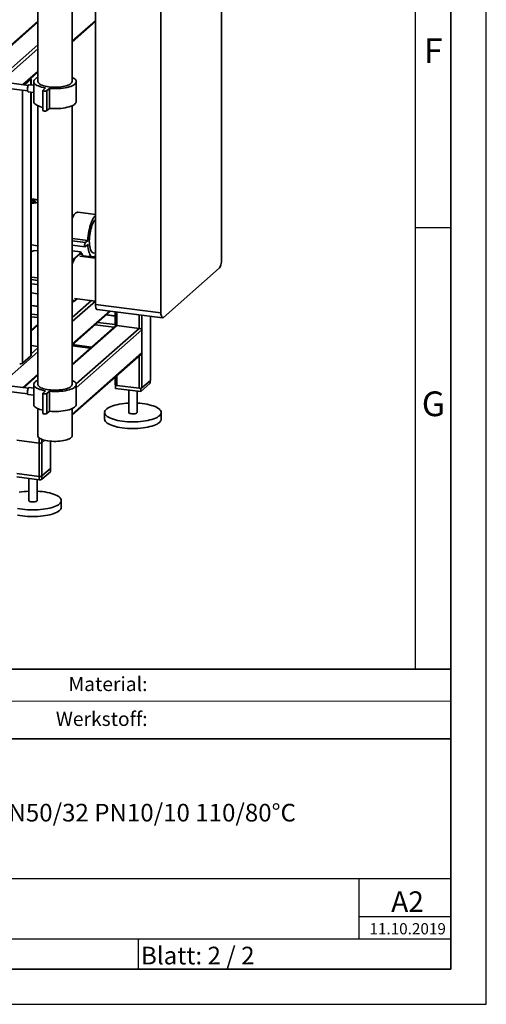
# Paper-space layout 'Blatt2' of a CAD drawing. Units: millimetres. Extents: x 0 to 5940, y 0 to 4200.
# Drawn here: x 5280 to 5940, y 0 to 1394 of the extents above; entities that cross this region are included whole.
import ezdxf

# ---------------------------------------------------------------- set-up
doc = ezdxf.new("R2010")
doc.units = ezdxf.units.MM
for name, color, linetype in [('1', 7, 'Continuous'), ('61', 7, 'Continuous'), ('62', 7, 'Continuous')]:
    doc.layers.add(name, color=color, linetype=linetype)
doc.styles.add('SLDTEXTSTYLE0', font='TXT', dxfattribs={"width": 0.605})
doc.styles.add('SLDTEXTSTYLE1', font='TXT', dxfattribs={"width": 0.75})

psp = doc.layouts.new('Blatt2')

# ---------------------------------------------------------------- linework, layer by layer
at = {"color": 7, "linetype": 'Continuous', "lineweight": 35, "ltscale": 10}
for p, q in [((5565.61, 1531.05), (5565.61, 1054.93)), ((5387.09, 990.83), (5387.09, 1466.95)), ((5305.65, 1451.77), (5305.65, 1306.76)), ((5353.95, 1306.76), (5353.95, 1451.77)), ((5479.7, 979.16), (5479.7, 1455.28)), ((5305.65, 1392.05), (5208.26, 1306.17)), ((5305.65, 1390.88), (5210.25, 1306.75)), ((5387.09, 1392.94), (5353.95, 1363.71)), ((5353.95, 1362.54), (5387.09, 1391.76)), ((5305.65, 1358.83), (5242.05, 1302.74)), ((5305.65, 1353.17), (5244.86, 1299.56)), ((5305.65, 1321.11), (5284.39, 1302.37)), ((5285.56, 1302.22), (5305.65, 1319.94)), ((5263.99, 1296.87), (5291.14, 1293.45)), ((5292.14, 1301.39), (5264.99, 1304.81)), ((5295.77, 1309.57), (5287.2, 1302.01)), ((5299.65, 1301.45), (5293.26, 1302.26)), ((5295.77, 1309.57), (5295.77, 1301.94)), ((5295.97, 1301.92), (5295.97, 1309.93)), ((5299.65, 1306.76), (5299.65, 1278.47)), ((5312.85, 1294.64), (5316.39, 1297.76)), ((5322, 1297.05), (5318.46, 1293.93)), ((5322, 1268.77), (5322, 1297.05)), ((5359.95, 1278.47), (5359.95, 1306.76)), ((5283.75, 1294.39), (5283.75, 907.71)), ((5292.01, 1292.34), (5299.65, 1291.37)), ((5295.77, 1291.86), (5295.77, 918.31)), ((5295.97, 918.66), (5295.97, 1291.84)), ((5312.66, 1294.29), (5312.66, 1266)), ((5318.46, 1265.65), (5318.46, 1293.93)), ((5305.65, 1272.46), (5305.65, 877.78)), ((5353.95, 877.78), (5353.95, 1272.46)), ((5322, 1268.77), (5318.46, 1265.65)), ((5305.64, 1122.19), (5305.64, 1137.33)), ((5305.65, 1122.83), (5305.64, 1122.83)), ((5355.89, 1116.5), (5353.95, 1116.74)), ((5387.09, 1118.61), (5362.61, 1121.7)), ((5295.97, 1075.37), (5305.65, 1074.15)), ((5353.95, 1084.54), (5376.3, 1081.72)), ((5353.95, 1080.98), (5372.76, 1078.6)), ((5353.95, 1075.12), (5372.39, 1072.8)), ((5372.76, 1078.6), (5376.3, 1081.72)), ((5376.3, 1076.07), (5372.76, 1072.95)), ((5305.65, 1066.87), (5301.1, 1067.44)), ((5353.95, 1067.15), (5366.06, 1065.62)), ((5357.91, 1056.55), (5364.89, 1062.7)), ((5364.89, 1062.7), (5366.06, 1065.62)), ((5369.25, 1060.08), (5383.14, 1058.33)), ((5383.89, 1064.29), (5387.09, 1063.88)), ((5387.09, 1056.61), (5365.17, 1059.37)), ((5369.46, 1059.7), (5369.7, 1058.8)), ((5377.88, 1057.77), (5377.88, 1059)), ((5562.07, 1042.38), (5483.23, 972.85)), ((5295.97, 1029.84), (5305.65, 1028.62)), ((5295.97, 1026.28), (5305.65, 1025.06)), ((5295.97, 1020.42), (5305.65, 1019.2)), ((5295.97, 1007.31), (5305.65, 1006.09)), ((5353.95, 972.44), (5381.3, 996.56)), ((5357.91, 996.21), (5353.95, 994.24)), ((5353.95, 966.79), (5386.91, 995.86)), ((5357.63, 999.54), (5387.09, 995.83)), ((5361.19, 999.1), (5357.91, 996.21)), ((5387.09, 990.83), (5479.7, 979.16)), ((5305.65, 988.6), (5295.97, 989.82)), ((5295.97, 989.62), (5305.65, 988.4)), ((5295.97, 977.51), (5305.65, 976.29)), ((5353.95, 934.73), (5407.28, 981.77)), ((5353.95, 933.56), (5408.45, 981.62)), ((5389.37, 984.02), (5481.98, 972.36)), ((5402.32, 976.22), (5415.14, 974.61)), ((5415.14, 974.8), (5402.52, 976.39)), ((5415.14, 980.78), (5415.14, 961.93)), ((5417.08, 980.53), (5417.08, 961.18)), ((5448.88, 976.53), (5448.88, 957.17)), ((5295.97, 973.61), (5305.65, 972.39)), ((5305.65, 963.07), (5295.97, 954.53)), ((5386.44, 962.21), (5413.11, 958.85)), ((5390.3, 965.62), (5415.14, 962.49)), ((5452.75, 976.04), (5452.75, 872.9)), ((5464.77, 974.53), (5464.77, 883.5)), ((5464.96, 883.86), (5464.96, 974.5)), ((5295.97, 953.36), (5305.65, 961.9)), ((5417.08, 961.18), (5353.95, 905.5)), ((5415.4, 960.87), (5353.95, 906.68)), ((5448.88, 957.17), (5359.84, 878.64)), ((5452.75, 954.93), (5359.95, 873.08)), ((5417.08, 961.18), (5448.88, 957.17)), ((5452.75, 954.93), (5452.75, 922.87)), ((5305.65, 924.19), (5257.23, 881.49)), ((5305.65, 931.67), (5295.97, 932.89)), ((5305.65, 929.85), (5295.97, 921.31)), ((5353.95, 932.29), (5379.37, 929.09)), ((5452.75, 922.87), (5353.95, 835.74)), ((5353.95, 834.57), (5451.18, 920.31)), ((5354.63, 934.16), (5381.31, 930.8)), ((5295.77, 918.31), (5283.75, 907.71)), ((5448.88, 918.29), (5448.88, 872.32)), ((5305.65, 892.14), (5284.39, 873.39)), ((5285.56, 873.24), (5305.65, 890.96)), ((5415.14, 888.53), (5415.14, 877.26)), ((5417.08, 890.24), (5417.08, 876.33)), ((5464.54, 879.53), (5451.11, 867.68)), ((5452.75, 872.9), (5464.77, 883.5)), ((5464.54, 883.3), (5464.54, 879.53)), ((5263.99, 867.9), (5291.14, 864.48)), ((5292.14, 872.41), (5264.99, 875.83)), ((5299.65, 872.48), (5293.26, 873.28)), ((5299.65, 877.78), (5299.65, 849.5)), ((5312.66, 865.31), (5312.66, 837.02)), ((5312.85, 865.66), (5316.39, 868.78)), ((5322, 868.07), (5318.46, 864.95)), ((5318.46, 836.67), (5318.46, 864.95)), ((5322, 839.79), (5322, 868.07)), ((5359.95, 849.5), (5359.95, 877.78)), ((5415.56, 876.75), (5415.56, 872.16)), ((5451.11, 867.68), (5415.56, 872.16)), ((5417.08, 876.33), (5448.88, 872.32)), ((5434.05, 869.83), (5434.05, 838.13)), ((5446.05, 838.13), (5446.05, 868.32)), ((5451.11, 872.33), (5451.11, 867.68)), ((5292.01, 863.36), (5299.65, 862.4)), ((5305.65, 843.48), (5305.65, 805.18)), ((5322, 839.79), (5318.46, 836.67)), ((5353.95, 805.18), (5353.95, 843.48)), ((5400.05, 838.13), (5400.05, 828.7)), ((5480.05, 828.7), (5480.05, 838.13)), ((5275.66, 798.74), (5307.46, 794.74)), ((5307.46, 742.88), (5307.46, 802.12)), ((5311.33, 743.46), (5311.33, 800)), ((5311.33, 795.32), (5315.23, 798.76)), ((5311.33, 748.18), (5311.33, 795.32)), ((5323.35, 754.07), (5323.35, 797.43)), ((5323.35, 758.78), (5323.35, 797.43)), ((5323.54, 754.42), (5323.54, 797.41)), ((5323.54, 759.13), (5323.54, 797.41)), ((5307.46, 747.6), (5307.46, 794.74)), ((5323.35, 758.78), (5311.33, 748.18)), ((5323.35, 754.07), (5311.33, 743.46)), ((5307.46, 747.6), (5275.66, 751.6)), ((5307.46, 742.88), (5275.66, 746.89)), ((5292.63, 744.75), (5292.63, 713.41)), ((5304.63, 713.41), (5304.63, 743.24)), ((5338.63, 703.98), (5338.63, 713.41)), ((4020, 474.54), (5890, 474.54))]:
    psp.add_line(p, q, dxfattribs=at)
at = {"color": 7, "linetype": 'Continuous', "lineweight": 35, "ltscale": 10, "flags": 128}
for points in [[(5316.39, 1297.76), (5313.53, 1298.3), (5310.87, 1298.94), (5308.43, 1299.67), (5306.24, 1300.49), (5304.33, 1301.38), (5302.73, 1302.33), (5301.45, 1303.34), (5300.5, 1304.39), (5299.9, 1305.46), (5299.66, 1306.56), (5299.77, 1307.65), (5300.24, 1308.73), (5301.06, 1309.79), (5302.22, 1310.82), (5303.71, 1311.79), (5305.51, 1312.71), (5305.65, 1312.77)], [(5353.95, 1312.77), (5355.27, 1312.14), (5356.87, 1311.18), (5358.15, 1310.17), (5359.1, 1309.13), (5359.7, 1308.05), (5359.94, 1306.96), (5359.83, 1305.86), (5359.36, 1304.78), (5358.54, 1303.72), (5357.38, 1302.7), (5355.89, 1301.72), (5354.09, 1300.81), (5352.01, 1299.96), (5349.66, 1299.2), (5347.07, 1298.52), (5344.28, 1297.94), (5341.32, 1297.47), (5338.22, 1297.11), (5335.02, 1296.86), (5331.76, 1296.73), (5328.48, 1296.72), (5325.21, 1296.82), (5322, 1297.05)], [(5292.01, 1292.34), (5291.61, 1292.55), (5291.26, 1293.11), (5291.01, 1293.99), (5290.88, 1295.11), (5290.88, 1296.4), (5291.01, 1297.75), (5291.26, 1299.06), (5291.61, 1300.25), (5292.04, 1301.22), (5292.51, 1301.89), (5292.99, 1302.23), (5293.26, 1302.26)], [(5295.09, 1310.63), (5295.41, 1310.51), (5295.7, 1310.34), (5295.89, 1310.15), (5295.96, 1309.96), (5295.92, 1309.76), (5295.77, 1309.57)], [(5353.95, 1306.76), (5353.78, 1305.8), (5353.25, 1304.84), (5352.39, 1303.91), (5351.2, 1303.02), (5349.69, 1302.19), (5347.89, 1301.43), (5345.83, 1300.74), (5343.54, 1300.14), (5341.05, 1299.63), (5338.39, 1299.23), (5335.61, 1298.94), (5332.74, 1298.77), (5329.83, 1298.71), (5326.92, 1298.77), (5324.05, 1298.94), (5321.26, 1299.23), (5318.6, 1299.63), (5316.1, 1300.13), (5313.81, 1300.73), (5311.74, 1301.41), (5309.94, 1302.18), (5308.43, 1303.01), (5307.23, 1303.89), (5306.36, 1304.82), (5305.83, 1305.78), (5305.65, 1306.75), (5305.65, 1306.76)], [(5318.46, 1293.93), (5317.93, 1293.63), (5317.13, 1293.41), (5316.14, 1293.3), (5315.1, 1293.3), (5314.13, 1293.43), (5313.34, 1293.65), (5312.83, 1293.95), (5312.66, 1294.3), (5312.85, 1294.64)], [(5312.66, 1270.21), (5310.87, 1270.65), (5308.43, 1271.38), (5306.24, 1272.2), (5304.33, 1273.09), (5302.73, 1274.05), (5301.45, 1275.06), (5300.5, 1276.1), (5299.9, 1277.18), (5299.66, 1278.27), (5299.65, 1278.47)], [(5359.95, 1278.47), (5359.83, 1277.58), (5359.36, 1276.5), (5358.54, 1275.44), (5357.38, 1274.41), (5355.89, 1273.44), (5354.09, 1272.52), (5352.01, 1271.68), (5349.66, 1270.91), (5347.07, 1270.24), (5344.28, 1269.66), (5341.32, 1269.19), (5338.22, 1268.82), (5335.02, 1268.58), (5331.76, 1268.44), (5328.48, 1268.43), (5325.21, 1268.54), (5322, 1268.77)], [(5318.46, 1265.65), (5317.93, 1265.35), (5317.13, 1265.13), (5316.14, 1265.01), (5315.1, 1265.02), (5314.13, 1265.14), (5313.34, 1265.37), (5312.83, 1265.67), (5312.66, 1266)], [(5299.82, 1140.14), (5301.45, 1139.87), (5302.88, 1139.49), (5304.06, 1139.03), (5304.93, 1138.5), (5305.47, 1137.92), (5305.64, 1137.31), (5305.44, 1136.71), (5304.89, 1136.13), (5303.99, 1135.6), (5302.8, 1135.15), (5301.35, 1134.78), (5299.71, 1134.51), (5297.94, 1134.37), (5296.12, 1134.34), (5295.97, 1134.34)], [(5295.97, 1138.98), (5297.08, 1138.99), (5298.41, 1138.89)], [(5298.41, 1138.89), (5299.6, 1138.68), (5300.58, 1138.36), (5301.26, 1137.97), (5301.61, 1137.53), (5301.58, 1137.07), (5301.19, 1136.64), (5300.45, 1136.26), (5299.44, 1135.95), (5298.22, 1135.75), (5296.88, 1135.67), (5295.97, 1135.68)], [(5298.23, 1138.27), (5296.98, 1138.36), (5295.97, 1138.35)], [(5301.03, 1136.54), (5301.13, 1136.96), (5300.86, 1137.38), (5300.25, 1137.76), (5299.35, 1138.06), (5298.23, 1138.27)], [(5353.95, 1112.72), (5354.88, 1114.67), (5355.98, 1116.63), (5357.11, 1118.3), (5358.26, 1119.66), (5359.43, 1120.68), (5360.58, 1121.36), (5361.71, 1121.69), (5362.61, 1121.7)], [(5376.3, 1081.72), (5376.48, 1084.94), (5376.78, 1088.2), (5377.2, 1091.45), (5377.74, 1094.67), (5378.39, 1097.81), (5379.13, 1100.84), (5379.97, 1103.72), (5380.89, 1106.42), (5381.89, 1108.9), (5382.94, 1111.13), (5384.04, 1113.1), (5385.17, 1114.77), (5386.33, 1116.12), (5387.09, 1116.83)], [(5378.37, 1080.72), (5378.43, 1083.52), (5378.62, 1086.39), (5378.92, 1089.28), (5379.35, 1092.16), (5379.88, 1094.99), (5380.52, 1097.71), (5381.25, 1100.3), (5382.06, 1102.71), (5382.94, 1104.91), (5383.88, 1106.87), (5384.86, 1108.55), (5385.88, 1109.94), (5386.91, 1111.02), (5387.09, 1111.17)], [(5372.76, 1072.95), (5372.4, 1072.8), (5372.08, 1073.01), (5371.85, 1073.55), (5371.72, 1074.36), (5371.72, 1075.35), (5371.85, 1076.38), (5372.08, 1077.34), (5372.4, 1078.11), (5372.76, 1078.6)], [(5387.09, 1059.99), (5386.33, 1059.35), (5385.17, 1058.67), (5384.04, 1058.34), (5382.94, 1058.37), (5381.89, 1058.75), (5380.89, 1059.47), (5379.97, 1060.54), (5379.13, 1061.94), (5378.39, 1063.65), (5377.74, 1065.66), (5377.2, 1067.93), (5376.78, 1070.44), (5376.48, 1073.16), (5376.3, 1076.07)], [(5383.89, 1064.29), (5383.88, 1064.29), (5382.94, 1064.59), (5382.06, 1065.23), (5381.25, 1066.21), (5380.52, 1067.51), (5379.88, 1069.12), (5379.35, 1071), (5378.92, 1073.13), (5378.62, 1075.49), (5378.43, 1078.03), (5378.37, 1080.72)], [(5562.07, 1042.38), (5562.76, 1043.17), (5563.43, 1044.29), (5564.04, 1045.7), (5564.57, 1047.35), (5565.01, 1049.17), (5565.34, 1051.08), (5565.54, 1053.03), (5565.61, 1054.93)], [(5389.37, 984.02), (5389.27, 984.04), (5388.66, 984.37), (5388.12, 985.07), (5387.68, 986.12), (5387.36, 987.46), (5387.16, 989.05), (5387.09, 990.83)], [(5479.7, 979.16), (5479.76, 977.38), (5479.96, 975.79), (5480.29, 974.45), (5480.73, 973.41), (5481.27, 972.71), (5481.88, 972.38), (5482.54, 972.42), (5483.23, 972.85)], [(5295.97, 918.66), (5295.92, 918.5), (5295.77, 918.31)], [(5316.39, 868.78), (5313.53, 869.32), (5310.87, 869.96), (5308.43, 870.69), (5306.24, 871.51), (5304.33, 872.4), (5302.73, 873.35), (5301.45, 874.36), (5300.5, 875.41), (5299.9, 876.49), (5299.66, 877.58), (5299.77, 878.67), (5300.24, 879.76), (5301.06, 880.82), (5302.22, 881.84), (5303.71, 882.81), (5305.51, 883.73), (5305.65, 883.8)], [(5353.95, 883.8), (5355.27, 883.16), (5356.87, 882.2), (5358.15, 881.2), (5359.1, 880.15), (5359.7, 879.07), (5359.94, 877.98), (5359.83, 876.89), (5359.36, 875.8), (5358.54, 874.74), (5357.38, 873.72), (5355.89, 872.74), (5354.09, 871.83), (5352.01, 870.98), (5349.66, 870.22), (5347.07, 869.54), (5344.28, 868.96), (5341.32, 868.49), (5338.22, 868.13), (5335.02, 867.88), (5331.76, 867.75), (5328.48, 867.74), (5325.21, 867.85), (5322, 868.07)], [(5464.77, 883.5), (5464.92, 883.69), (5464.96, 883.86)], [(5292.01, 863.36), (5291.61, 863.57), (5291.26, 864.14), (5291.01, 865.01), (5290.88, 866.13), (5290.88, 867.42), (5291.01, 868.77), (5291.26, 870.09), (5291.61, 871.27), (5292.04, 872.24), (5292.51, 872.92), (5292.99, 873.25), (5293.26, 873.28)], [(5353.95, 877.78), (5353.78, 876.82), (5353.25, 875.86), (5352.39, 874.93), (5351.2, 874.05), (5349.69, 873.21), (5347.89, 872.45), (5345.83, 871.76), (5343.54, 871.16), (5341.05, 870.66), (5338.39, 870.26), (5335.61, 869.97), (5332.74, 869.79), (5329.83, 869.73), (5326.92, 869.79), (5324.05, 869.96), (5321.26, 870.25), (5318.6, 870.65), (5316.1, 871.15), (5313.81, 871.75), (5311.74, 872.43), (5309.94, 873.2), (5308.43, 874.03), (5307.23, 874.92), (5306.36, 875.84), (5305.83, 876.8), (5305.65, 877.77), (5305.65, 877.78)], [(5318.46, 864.95), (5317.93, 864.65), (5317.13, 864.43), (5316.14, 864.32), (5315.1, 864.32), (5314.13, 864.45), (5313.34, 864.67), (5312.83, 864.98), (5312.66, 865.32), (5312.85, 865.66)], [(5415.14, 877.26), (5415.14, 877.23), (5415.22, 877.04), (5415.4, 876.85), (5415.7, 876.68), (5416.08, 876.53), (5416.55, 876.41), (5417.08, 876.33)], [(5477.47, 833.42), (5475.98, 832.27), (5474.17, 831.18), (5472.07, 830.14), (5469.68, 829.18), (5467.04, 828.29), (5464.16, 827.49), (5461.06, 826.79), (5457.78, 826.18), (5454.34, 825.68), (5450.78, 825.29), (5447.13, 825.01), (5443.41, 824.85), (5439.66, 824.8), (5435.92, 824.87), (5432.21, 825.06), (5428.57, 825.36), (5425.04, 825.77), (5421.63, 826.3), (5418.39, 826.92), (5415.33, 827.65), (5412.5, 828.47), (5409.9, 829.37), (5407.57, 830.35), (5405.53, 831.4), (5403.79, 832.5), (5402.37, 833.66), (5401.28, 834.86), (5400.53, 836.08), (5400.12, 837.32), (5400.07, 838.57), (5400.37, 839.82), (5401.02, 841.05), (5402.01, 842.26), (5403.34, 843.43), (5404.99, 844.55), (5406.94, 845.61), (5409.19, 846.62), (5411.71, 847.54), (5414.48, 848.38), (5417.47, 849.14), (5420.66, 849.79), (5424.02, 850.35), (5427.52, 850.79), (5431.14, 851.13), (5434.05, 851.31)], [(5446.05, 851.31), (5449.72, 851.07), (5453.31, 850.71), (5456.79, 850.24), (5460.12, 849.67), (5463.27, 848.99), (5466.22, 848.22), (5468.93, 847.36), (5471.4, 846.41), (5473.59, 845.4), (5475.48, 844.32), (5477.06, 843.19), (5478.32, 842.01), (5479.24, 840.8), (5479.82, 839.56), (5480.05, 838.32), (5479.92, 837.07), (5479.45, 835.83), (5478.63, 834.61), (5477.47, 833.42)], [(5312.66, 841.23), (5310.87, 841.67), (5308.43, 842.41), (5306.24, 843.22), (5304.33, 844.11), (5302.73, 845.07), (5301.45, 846.08), (5300.5, 847.13), (5299.9, 848.2), (5299.66, 849.29), (5299.65, 849.5)], [(5318.46, 836.67), (5317.93, 836.37), (5317.13, 836.15), (5316.14, 836.04), (5315.1, 836.04), (5314.13, 836.16), (5313.34, 836.39), (5312.83, 836.69), (5312.66, 837.02)], [(5359.95, 849.5), (5359.83, 848.6), (5359.36, 847.52), (5358.54, 846.46), (5357.38, 845.44), (5355.89, 844.46), (5354.09, 843.54), (5352.01, 842.7), (5349.66, 841.93), (5347.07, 841.26), (5344.28, 840.68), (5341.32, 840.21), (5338.22, 839.85), (5335.02, 839.6), (5331.76, 839.47), (5328.48, 839.45), (5325.21, 839.56), (5322, 839.79)], [(5434.05, 838.13), (5434.05, 838.1), (5434.26, 837.6), (5434.84, 837.14), (5435.74, 836.74), (5436.92, 836.43), (5438.29, 836.22), (5439.77, 836.13), (5441.27, 836.17), (5442.69, 836.34), (5443.95, 836.61), (5444.96, 836.98), (5445.66, 837.43)], [(5445.66, 837.43), (5446.01, 837.91), (5446.05, 838.13)], [(5477.47, 823.99), (5475.98, 822.84), (5474.17, 821.75), (5472.07, 820.71), (5469.68, 819.75), (5467.04, 818.86), (5464.16, 818.06), (5461.06, 817.36), (5457.78, 816.75), (5454.34, 816.25), (5450.78, 815.86), (5447.13, 815.58), (5443.41, 815.42), (5439.66, 815.37), (5435.92, 815.44), (5432.21, 815.63), (5428.57, 815.93), (5425.04, 816.35), (5421.63, 816.87), (5418.39, 817.5), (5415.33, 818.22), (5412.5, 819.04), (5409.9, 819.94), (5407.57, 820.92), (5405.53, 821.97), (5403.79, 823.08), (5402.37, 824.23), (5401.28, 825.43), (5400.53, 826.65), (5400.12, 827.9), (5400.05, 828.7)], [(5310.59, 800.31), (5308.96, 801.11), (5307.64, 801.98), (5306.65, 802.89), (5305.99, 803.84), (5305.68, 804.81), (5305.65, 805.18)], [(5353.95, 805.18), (5353.88, 804.59), (5353.49, 803.62), (5352.76, 802.68), (5351.68, 801.78), (5350.29, 800.92), (5348.6, 800.13), (5346.64, 799.41), (5344.43, 798.78), (5342.01, 798.24), (5339.41, 797.8), (5336.67, 797.47), (5333.83, 797.25), (5330.93, 797.14), (5328.01, 797.16), (5325.12, 797.29), (5322.3, 797.53), (5319.59, 797.89), (5317.02, 798.35), (5314.65, 798.91), (5312.49, 799.57), (5310.59, 800.31)], [(5323.54, 759.13), (5323.5, 758.97), (5323.35, 758.78)], [(5323.54, 754.42), (5323.5, 754.26), (5323.35, 754.07)], [(5279.24, 725.07), (5282.6, 725.63), (5286.1, 726.07), (5289.72, 726.41), (5292.63, 726.59)], [(5304.63, 726.59), (5308.3, 726.35), (5311.89, 725.99), (5315.37, 725.52), (5318.69, 724.94), (5321.85, 724.27), (5324.8, 723.5), (5327.51, 722.63), (5329.98, 721.69), (5332.17, 720.68), (5334.06, 719.6), (5335.64, 718.47), (5336.9, 717.29), (5337.82, 716.08), (5338.4, 714.84), (5338.63, 713.59), (5338.5, 712.34), (5338.03, 711.1), (5337.21, 709.88), (5336.05, 708.7)], [(5292.63, 713.41), (5292.63, 713.38), (5292.84, 712.88), (5293.42, 712.42), (5294.32, 712.02), (5295.49, 711.71), (5296.87, 711.5), (5298.35, 711.41), (5299.85, 711.45), (5301.27, 711.61), (5302.53, 711.89), (5303.54, 712.26), (5304.24, 712.7)], [(5304.24, 712.7), (5304.59, 713.19), (5304.63, 713.41)], [(5336.05, 708.7), (5334.56, 707.55), (5332.75, 706.45), (5330.65, 705.42), (5328.26, 704.45), (5325.62, 703.57), (5322.73, 702.77), (5319.64, 702.06), (5316.36, 701.46), (5312.92, 700.96), (5309.36, 700.57), (5305.71, 700.29), (5301.99, 700.12), (5298.24, 700.08), (5294.5, 700.15), (5290.79, 700.34), (5287.15, 700.64), (5283.61, 701.05), (5280.21, 701.57), (5276.96, 702.2)], [(5336.05, 699.27), (5334.56, 698.12), (5332.75, 697.03), (5330.65, 695.99), (5328.26, 695.03), (5325.62, 694.14), (5322.73, 693.34), (5319.64, 692.64), (5316.36, 692.03), (5312.92, 691.53), (5309.36, 691.14), (5305.71, 690.86), (5301.99, 690.7), (5298.24, 690.65), (5294.5, 690.72), (5290.79, 690.91), (5287.15, 691.21), (5283.61, 691.62), (5280.21, 692.15), (5276.96, 692.77)]]:
    psp.add_lwpolyline(points, dxfattribs=at)
at = {"color": 7, "linetype": 'Continuous', "lineweight": 35, "ltscale": 100}
for centre, radius, start, end in [((5296.64, 1114.16), 26.18, 83.01935, 91.47862), ((5301.21, 1061.28), 6.17, 91.06579, 148.25133), ((5364.7, 1057.45), 5.26, 25.37892, 87.95655), ((5398.81, 1033.37), 47.01, 150.45906, 162.62111), ((5357.99, 1001.09), 4.88, 214.10341, 269.12165), ((5280.99, 912.93), 5.91, 259.22613, 297.8883), ((5449.99, 878.12), 5.91, 259.22613, 297.8883), ((5473.61, 829.17), 6.46, 306.69066, 355.86144), ((5308.56, 800.54), 5.91, 259.22613, 297.8883), ((5308.56, 753.4), 5.91, 259.22613, 297.8883), ((5308.56, 748.69), 5.91, 259.22613, 297.8883), ((5332.19, 704.45), 6.46, 306.69066, 355.86144)]:
    psp.add_arc(centre, radius, start, end, dxfattribs=at)
for centre, major_axis, ratio, start_param, end_param in [((5418.14, 959.29), (-2.81, 3.18), 0.3333333, 0.3613671, 0.7853982), ((5418.14, 959.29), (2.93, -1.32), 0.4768336, 2.144179, 2.9295771), ((5449.94, 955.28), (2.93, -1.32), 0.4768336, 0.5733826, 2.144179), ((5449.94, 923.22), (1.63, 3.61), 0.6990558, 4.1390063, 4.9244045)]:
    psp.add_ellipse(centre, major_axis=major_axis, ratio=ratio, start_param=start_param, end_param=end_param, dxfattribs=at)
at = {"color": 7, "linetype": 'Continuous', "lineweight": 35, "ltscale": 10}
for points, knots in [([(5366.06, 1065.62), (5366.57, 1064.82), (5367.82, 1062.85), (5368.85, 1060.87), (5369.46, 1059.7)], [0, 0, 0, 0, 0.4093059, 1, 1, 1, 1]), ([(5353.95, 1054.56), (5354.92, 1055.01), (5356.32, 1055.66), (5357.54, 1056.34), (5357.91, 1056.55)], [0, 0, 0, 0, 0.6976237, 1, 1, 1, 1])]:
    psp.add_open_spline(points, degree=3, knots=knots, dxfattribs=at)
at = {"layer": '1', "color": 7, "linetype": 'Continuous', "lineweight": 35, "ltscale": 10}
for p in [(5890, 474.54), (4020, 50), (4020, 50), (4020, 50), (4020, 50)]:
    psp.add_line(p, (5890, 50), dxfattribs=at)
at = {"layer": '1', "lineweight": 18, "ltscale": 10}
psp.add_line((5006, 429.46), (5890, 429.46), dxfattribs=at)
at = {"layer": '1', "lineweight": 35, "ltscale": 10}
psp.add_line((5006, 376.08), (5890, 376.08), dxfattribs=at)
at = {"layer": '1', "color": 7, "lineweight": 25, "ltscale": 10}
psp.add_line((5890, 177.5), (4512.92, 177.5), dxfattribs=at)
at = {"layer": '1', "color": 7, "ltscale": 10}
for p, q in [((5760, 92.5), (5760, 177.5)), ((5890, 123.75), (5760, 123.75)), ((4512.92, 92.5), (5890, 92.5)), ((5448, 50), (5448, 92.5))]:
    psp.add_line(p, q, dxfattribs=at)
at = {"layer": '61', "ltscale": 10}
for p, q in [((5940, 0), (5940, 4200)), ((0, 0), (5940, 0))]:
    psp.add_line(p, q, dxfattribs=at)
at = {"layer": '61', "color": 7, "linetype": 'Continuous', "lineweight": 35, "ltscale": 10}
for p, q in [((5890, 50), (5890, 4150)), ((50, 50), (5890, 50))]:
    psp.add_line(p, q, dxfattribs=at)
at = {"layer": '61', "color": 7, "linetype": 'Continuous', "ltscale": 10}
for p, q in [((5840, 474.54), (5840, 4100)), ((5840, 1100), (5890, 1100))]:
    psp.add_line(p, q, dxfattribs=at)

# ---------------------------------------------------------------- texts
at = {"layer": '1', "ltscale": 10, "attachment_point": 1}
for s, insert, char_height, style in [('Material:', (5348.94, 463.59), 20, 'SLDTEXTSTYLE0'), ('Werkstoff:', (5331.09, 414.19), 20, 'SLDTEXTSTYLE0'), ('450KW DN50/32 PN10/10 110/80°C', (5124.04, 283.89), 25, 'SLDTEXTSTYLE0'), ('A2', (5805.5, 159.96), 29.104, 'SLDTEXTSTYLE1'), ('11.10.2019', (5774.67, 114.93), 15.875, 'SLDTEXTSTYLE0'), ('Blatt: 2 / 2', (5451.47, 81.54), 25, 'SLDTEXTSTYLE0')]:
    psp.add_mtext(s, dxfattribs=dict(at, insert=insert, char_height=char_height, style=style))
at = {"layer": '62', "ltscale": 10, "char_height": 35, "attachment_point": 2, "style": 'SLDTEXTSTYLE1'}
for s, insert in [('F', (5865, 1367.9)), ('G', (5865.2, 867.9))]:
    psp.add_mtext(s, dxfattribs=dict(at, insert=insert))

doc.saveas('drawing.dxf')
